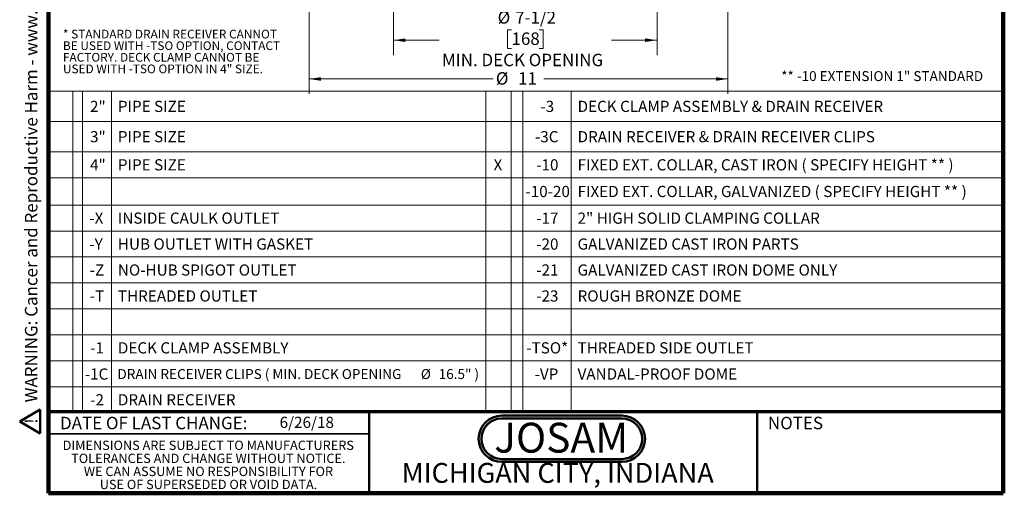
# Model space of a CAD drawing. Units: inches. Extents: x 0.2 to 8.4, y 0.1 to 10.9.
# Drawn here: x 0.2 to 8.4, y 0.1 to 4 of the extents above; entities that cross this region are included whole.
import ezdxf

# ---------------------------------------------------------------- set-up
doc = ezdxf.new("R2010")
doc.units = ezdxf.units.IN
doc.header["$MEASUREMENT"] = 0
doc.layers.add('WALL', color=7, linetype='Continuous', lineweight=50)
doc.styles.add('SLDTEXTSTYLE0', font='TXT', dxfattribs={"width": 0.605})
doc.styles.add('SLDTEXTSTYLE1', font='TXT', dxfattribs={"width": 0.7})
doc.dimstyles.new('SLDDIMSTYLE0', dxfattribs={"dimtxt": 0.101115, "dimasz": 0.1, "dimexe": 0, "dimexo": 0.0625, "dimgap": 0.025279, "dimtad": 0, "dimtih": 1, "dimtoh": 1, "dimdec": 6, "dimlfac": 3, "dimrnd": 1e-09, "dimzin": 12, "dimdsep": 46, "dimlunit": 5, "dimtxsty": 'SLDTEXTSTYLE0', "dimsah": 1, "dimcen": 0.09, "dimadec": 0, "dimazin": 3, "dimtfac": 1, "dimtdec": 3, "dimtofl": 0, "dimtmove": 0, "dimatfit": 3, "dimfxl": 0, "dimfrac": 2, "dimtolj": 1, "dimtzin": 12, "dimarcsym": 0})
doc.dimstyles.new('SLDDIMSTYLE1', dxfattribs={"dimtxt": 0.101115, "dimasz": 0.1, "dimexe": 0, "dimexo": 0.0625, "dimgap": 0.025279, "dimtad": 0, "dimtih": 1, "dimtoh": 1, "dimdec": 0, "dimlfac": 3, "dimrnd": 1e-09, "dimzin": 12, "dimdsep": 46, "dimlunit": 5, "dimtxsty": 'SLDTEXTSTYLE0', "dimsah": 1, "dimcen": 0.09, "dimadec": 0, "dimazin": 3, "dimtfac": 1, "dimtdec": 3, "dimtofl": 0, "dimtmove": 0, "dimatfit": 3, "dimfxl": 0, "dimfrac": 2, "dimtolj": 1, "dimtzin": 12, "dimarcsym": 0})

# ---------------------------------------------------------------- blocks, each defined once
blk = doc.blocks.new('JOSAM')
at = {"layer": 'WALL'}
h = blk.add_hatch(color=256, dxfattribs=at)
edge = h.paths.add_edge_path(flags=0)
edge.add_line((5.0836, 0.7136), (4.0768, 0.7136))
edge.add_arc((4.0768, 0.5197), 0.194, 90, 270)
edge.add_line((4.0768, 0.3257), (5.0836, 0.3257))
edge.add_arc((5.0836, 0.5197), 0.194, 270, 450)
edge = h.paths.add_edge_path(flags=0)
edge.add_arc((5.0836, 0.5197), 0.17, -90, 90, ccw=False)
edge.add_line((5.0836, 0.3497), (4.0768, 0.3497))
edge.add_arc((4.0768, 0.5197), 0.17, 90, 270, ccw=False)
edge.add_line((4.0768, 0.6897), (5.0836, 0.6897))
for p, q in [((4.0768, 0.7136), (5.0836, 0.7136)), ((4.0768, 0.6897), (5.0836, 0.6897)), ((4.0768, 0.3497), (5.0836, 0.3497)), ((4.0768, 0.3257), (5.0836, 0.3257))]:
    blk.add_line(p, q, dxfattribs=at)
for centre, radius, start, end in [((4.0768, 0.5197), 0.194, 90, 270), ((4.0768, 0.5197), 0.17, 90, 270), ((5.0836, 0.5197), 0.194, 270, 90), ((5.0836, 0.5197), 0.17, 270, 90)]:
    blk.add_arc(centre, radius, start, end, dxfattribs=at)
at = {"layer": 'WALL', "insert": (4.5754, 0.6538), "char_height": 0.25, "attachment_point": 2, "style": 'SLDTEXTSTYLE1'}
blk.add_mtext('JOSAM', dxfattribs=at)
blk = doc.blocks.new('SW_NOTE_4')
at = {"color": 0, "linetype": 'Continuous', "lineweight": 0, "char_height": 0.072917, "attachment_point": 1, "style": 'SLDTEXTSTYLE0'}
for s, insert in [('* STANDARD DRAIN RECEIVER CANNOT', (0, 0.094)), ('BE USED WITH -TSO OPTION, CONTACT', (0, -0.0032)), ('FACTORY. DECK CLAMP CANNOT BE', (0, -0.1004)), ('USED WITH -TSO OPTION IN 4" SIZE.', (0, -0.1977))]:
    blk.add_mtext(s, dxfattribs=dict(at, insert=insert))
blk = doc.blocks.new('SW_NOTE_6')
at = {"color": 0, "linetype": 'Continuous', "lineweight": 0, "char_height": 0.078125, "attachment_point": 2, "style": 'SLDTEXTSTYLE0'}
for s, insert in [('DIMENSIONS ARE SUBJECT TO MANUFACTURERS', (1.2866, 0.1007)), ('TOLERANCES AND CHANGE WITHOUT NOTICE.', (1.287, -0.0087)), ('WE CAN ASSUME NO RESPONSIBILITY FOR', (1.2882, -0.118)), ('USE OF SUPERSEDED OR VOID DATA.', (1.2882, -0.2274))]:
    blk.add_mtext(s, dxfattribs=dict(at, insert=insert))
blk = doc.blocks.new('SW_TABLEANNOTATION_0')
at = {"color": 0, "linetype": 'Continuous', "lineweight": 0}
for p, q in [((0, 0), (0, -2.6953)), ((8.0096, 0), (0, 0)), ((0.204, 0), (0.204, -2.6953)), ((0.2829, 0), (0.2829, -2.6953)), ((0.526, 0), (0.526, -2.6953)), ((3.6656, 0), (3.6656, -2.6953)), ((3.876, 0), (3.876, -2.6953)), ((3.9756, 0), (3.9756, -2.6953)), ((4.3785, 0), (4.3785, -2.6953)), ((8.0096, -2.6953), (8.0096, 0)), ((0, -0.2541), (8.0096, -0.2541)), ((0, -0.5081), (8.0096, -0.5081)), ((0, -0.7257), (8.0096, -0.7257)), ((0, -0.9549), (8.0096, -0.9549)), ((0, -1.1725), (8.0096, -1.1725)), ((0, -1.39), (8.0096, -1.39)), ((0, -1.6076), (8.0096, -1.6076)), ((0, -1.8251), (8.0096, -1.8251)), ((0, -2.0427), (8.0096, -2.0427)), ((0, -2.2602), (8.0096, -2.2602)), ((0, -2.4777), (8.0096, -2.4777)), ((0, -2.6953), (8.0096, -2.6953))]:
    blk.add_line(p, q, dxfattribs=at)
at = {"color": 0, "linetype": 'Continuous', "lineweight": 0, "attachment_point": 1, "style": 'SLDTEXTSTYLE0'}
for s, insert, char_height in [('2"', (0.3475, -0.0805), 0.09375), ('PIPE SIZE', (0.5808, -0.0805), 0.09375), ('-3', (4.1215, -0.0805), 0.09375), ('DECK CLAMP ASSEMBLY & DRAIN RECEIVER', (4.4333, -0.0805), 0.09375), ('3"', (0.3475, -0.3346), 0.09375), ('PIPE SIZE', (0.5808, -0.3346), 0.09375), ('-3C', (4.0764, -0.3346), 0.09375), ('DRAIN RECEIVER & DRAIN RECEIVER CLIPS', (4.4333, -0.3346), 0.09375), ('4"', (0.3475, -0.5704), 0.09375), ('PIPE SIZE', (0.5808, -0.5704), 0.09375), ('X', (3.7291, -0.5704), 0.0937), ('-10', (4.0868, -0.5704), 0.09375), ('FIXED EXT. COLLAR, CAST IRON ( SPECIFY HEIGHT ** )', (4.4333, -0.5704), 0.09375), ('-10-20', (3.9965, -0.7938), 0.09375), ('FIXED EXT. COLLAR, GALVANIZED ( SPECIFY HEIGHT ** )', (4.4333, -0.7938), 0.09375), ('-X', (0.3419, -1.0172), 0.09375), ('INSIDE CAULK OUTLET', (0.5808, -1.0172), 0.09375), ('-17', (4.0868, -1.0172), 0.09375), ('2" HIGH SOLID CLAMPING COLLAR', (4.4333, -1.0172), 0.09375), ('-Y', (0.3419, -1.2347), 0.09375), ('HUB OUTLET WITH GASKET', (0.5808, -1.2347), 0.09375), ('-20', (4.0868, -1.2347), 0.09375), ('GALVANIZED CAST IRON PARTS', (4.4333, -1.2347), 0.09375), ('-Z', (0.3454, -1.4523), 0.09375), ('NO-HUB SPIGOT OUTLET', (0.5808, -1.4523), 0.09375), ('-21', (4.0868, -1.4523), 0.09375), ('GALVANIZED CAST IRON DOME ONLY', (4.4333, -1.4523), 0.09375), ('-T', (0.3454, -1.6698), 0.09375), ('THREADED OUTLET', (0.5808, -1.6698), 0.09375), ('-23', (4.0868, -1.6698), 0.09375), ('ROUGH BRONZE DOME', (4.4333, -1.6698), 0.09375), ('-1', (0.3489, -2.1049), 0.09375), ('DECK CLAMP ASSEMBLY', (0.5808, -2.1049), 0.09375), ('-TSO*', (4.0034, -2.1049), 0.09375), ('THREADED SIDE OUTLET', (4.4333, -2.1049), 0.09375), ('-1C', (0.3037, -2.3245), 0.09375), ('DRAIN RECEIVER CLIPS ( MIN. DECK OPENING', (0.5769, -2.3296), 0.083333), ('%%c', (3.1198, -2.3296), 0.08333), ('16.5" )', (3.269, -2.3296), 0.08333), ('-VP', (4.0729, -2.3245), 0.09375), ('VANDAL-PROOF DOME', (4.4333, -2.3245), 0.09375), ('-2', (0.3489, -2.54), 0.09375), ('DRAIN RECEIVER', (0.5808, -2.54), 0.09375)]:
    blk.add_mtext(s, dxfattribs=dict(at, insert=insert, char_height=char_height))
blk = doc.blocks.new('SW_NOTE_0')
at = {"layer": 'WALL', "color": 0}
for p, q in [((-0.12, 0.009), (0.029, 0.267)), ((0.029, 0.267), (0.178, 0.009)), ((0.178, 0.009), (-0.12, 0.009))]:
    blk.add_line(p, q, dxfattribs=at)
at = {"layer": 'WALL', "color": 0, "insert": (0.034, 0.201), "char_height": 0.156, "attachment_point": 2, "style": 'SLDTEXTSTYLE0'}
blk.add_mtext('!', dxfattribs=at)
blk = doc.blocks.new('prop 65')
at = {"layer": 'WALL', "color": 7}
blk.add_blockref('SW_NOTE_0', (0.127, -0.021), dxfattribs=at)
at = {"layer": 'WALL', "insert": (0.396, 0.18), "char_height": 0.15625, "attachment_point": 1, "style": 'SLDTEXTSTYLE0'}
blk.add_mtext('WARNING: Cancer and Reproductive Harm - www.P65Warnings.ca.gov', dxfattribs=at)
blk = doc.blocks.new('_D_2')
at = {"color": 7, "linetype": 'Continuous', "lineweight": 18}
for p, q in [((3.2895, 4.8819), (3.2895, 3.7361)), ((5.4979, 4.8144), (5.4979, 3.7361)), ((4.278, 3.9469), (4.2432, 3.9469)), ((4.2432, 3.9469), (4.2432, 3.7916)), ((4.5094, 3.9469), (4.5442, 3.9469)), ((4.5442, 3.9469), (4.5442, 3.7916)), ((3.2895, 3.8611), (3.6723, 3.8611)), ((5.4979, 3.8611), (5.1152, 3.8611)), ((4.2432, 3.7916), (4.278, 3.7916)), ((4.5442, 3.7916), (4.5094, 3.7916))]:
    blk.add_line(p, q, dxfattribs=at)
for points in [[(3.2895, 3.8611), (3.3895, 3.8461), (3.3895, 3.8761)], [(5.4979, 3.8611), (5.3979, 3.8761), (5.3979, 3.8461)]]:
    blk.add_solid(points, dxfattribs=at)
at = {"color": 7, "linetype": 'Continuous', "lineweight": 18, "attachment_point": 1, "style": 'SLDTEXTSTYLE0'}
for s, insert, char_height in [('%%c', (4.1618, 4.1043), 0.10417), ('7-1/2', (4.3093, 4.1043), 0.10417), ('168', (4.278, 3.9259), 0.10417), ('MIN. DECK OPENING', (3.6954, 3.7475), 0.104167)]:
    blk.add_mtext(s, dxfattribs=dict(at, insert=insert, char_height=char_height))
blk = doc.blocks.new('_D_3')
at = {"color": 7, "linetype": 'Continuous', "lineweight": 18}
for p, q in [((2.5812, 4.5486), (2.5812, 3.4111)), ((6.0915, 4.5486), (6.0915, 3.4111)), ((2.5812, 3.5361), (4.1237, 3.5361)), ((6.0915, 3.5361), (4.549, 3.5361))]:
    blk.add_line(p, q, dxfattribs=at)
for points in [[(2.5812, 3.5361), (2.6812, 3.5211), (2.6812, 3.5511)], [(6.0915, 3.5361), (5.9915, 3.5511), (5.9915, 3.5211)]]:
    blk.add_solid(points, dxfattribs=at)
at = {"color": 7, "linetype": 'Continuous', "lineweight": 18, "char_height": 0.10417, "attachment_point": 1, "style": 'SLDTEXTSTYLE0'}
for s, insert in [('%%c', (4.1468, 3.5928)), ('11', (4.3334, 3.5928))]:
    blk.add_mtext(s, dxfattribs=dict(at, insert=insert))

msp = doc.modelspace()

# ---------------------------------------------------------------- linework, layer by layer
at = {"color": 7, "linetype": 'Continuous', "lineweight": 100}
for p, q in [((0.3984375, 0.0625), (0.3984375, 10.9375)), ((8.3984375, 0.0625), (8.3984375, 10.9375)), ((8.3984375, 0.0625), (0.3984375, 0.0625))]:
    msp.add_line(p, q, dxfattribs=at)
at = {"color": 7, "linetype": 'Continuous', "lineweight": 50}
for p, q in [((0.3984375, 0.75), (8.3984375, 0.75)), ((3.0859375, 0.75), (3.0859375, 0.0625)), ((6.3359375, 0.0625), (6.3359375, 0.75))]:
    msp.add_line(p, q, dxfattribs=at)
at = {"color": 7, "linetype": 'Continuous', "lineweight": 35}
msp.add_line((0.3984375, 0.5625), (3.0859375, 0.5625), dxfattribs=at)

# ---------------------------------------------------------------- block references
at = {"color": 7, "linetype": 'Continuous', "xscale": 0.6666666666666666, "yscale": 0.6666666666666666, "zscale": 0.6666666666666666, "rotation": 90.0000000000002}
msp.add_blockref('prop 65', (0.32036664, 0.56053131), dxfattribs=at)
at = {"color": 7, "linetype": 'Continuous', "lineweight": 0}
for name, p in [('SW_NOTE_4', (0.51861676, 3.85471313)), ('SW_TABLEANNOTATION_0', (0.3984375, 3.4335853)), ('SW_NOTE_6', (0.45038126, 0.40322916))]:
    msp.add_blockref(name, p, dxfattribs=at)
at = {"color": 7, "linetype": 'Continuous'}
msp.add_blockref('JOSAM', (0.11927341, 0), dxfattribs=at)

# ---------------------------------------------------------------- texts
at = {"color": 7, "linetype": 'Continuous', "lineweight": 0, "style": 'SLDTEXTSTYLE0'}
for s, insert, char_height, attachment_point in [('** -10 EXTENSION 1" STANDARD', (6.53809137, 3.60161833), 0.0833333333, 1), ('DATE OF LAST CHANGE:', (1.27957774, 0.70374066), 0.1041666667, 2), ('NOTES', (6.65800757, 0.70374066), 0.104166667, 2), ('MICHIGAN CITY, INDIANA', (4.66492553, 0.31703368), 0.1666666667, 2)]:
    msp.add_mtext(s, dxfattribs=dict(at, insert=insert, char_height=char_height, attachment_point=attachment_point))
at = {"color": 7, "linetype": 'Continuous', "lineweight": 18, "insert": (2.33467811, 0.70409772), "char_height": 0.09375, "attachment_point": 1, "style": 'SLDTEXTSTYLE0'}
msp.add_mtext('6/26/18', dxfattribs=at)

# ---------------------------------------------------------------- dimensions: what is measured, and where the dimension line sits
at = {"color": 7, "linetype": 'Continuous', "lineweight": 18}
dim = msp.add_linear_dim(base=(5.49786927, 3.86106503), p1=(3.28953594, 4.94439837), p2=(5.49786927, 4.87689837), text='%%c<>\\PMIN. DECK OPENING', dimstyle='SLDDIMSTYLE0', dxfattribs=at)
dim.commit()
dim.dimension.update_dxf_attribs({"geometry": '_D_2', "text_midpoint": (4.39370261, 3.86106503), "dimtype": 160})
dim = msp.add_linear_dim(base=(6.09145835, 3.53613481), p1=(2.58120261, 4.61106503), p2=(6.09145835, 4.61106503), angle=0, text='%%c 11 ', dimstyle='SLDDIMSTYLE1', dxfattribs=at)
dim.commit()
dim.dimension.update_dxf_attribs({"geometry": '_D_3', "text_midpoint": (4.33633048, 3.53613481), "dimtype": 160})

doc.saveas('drawing.dxf')
